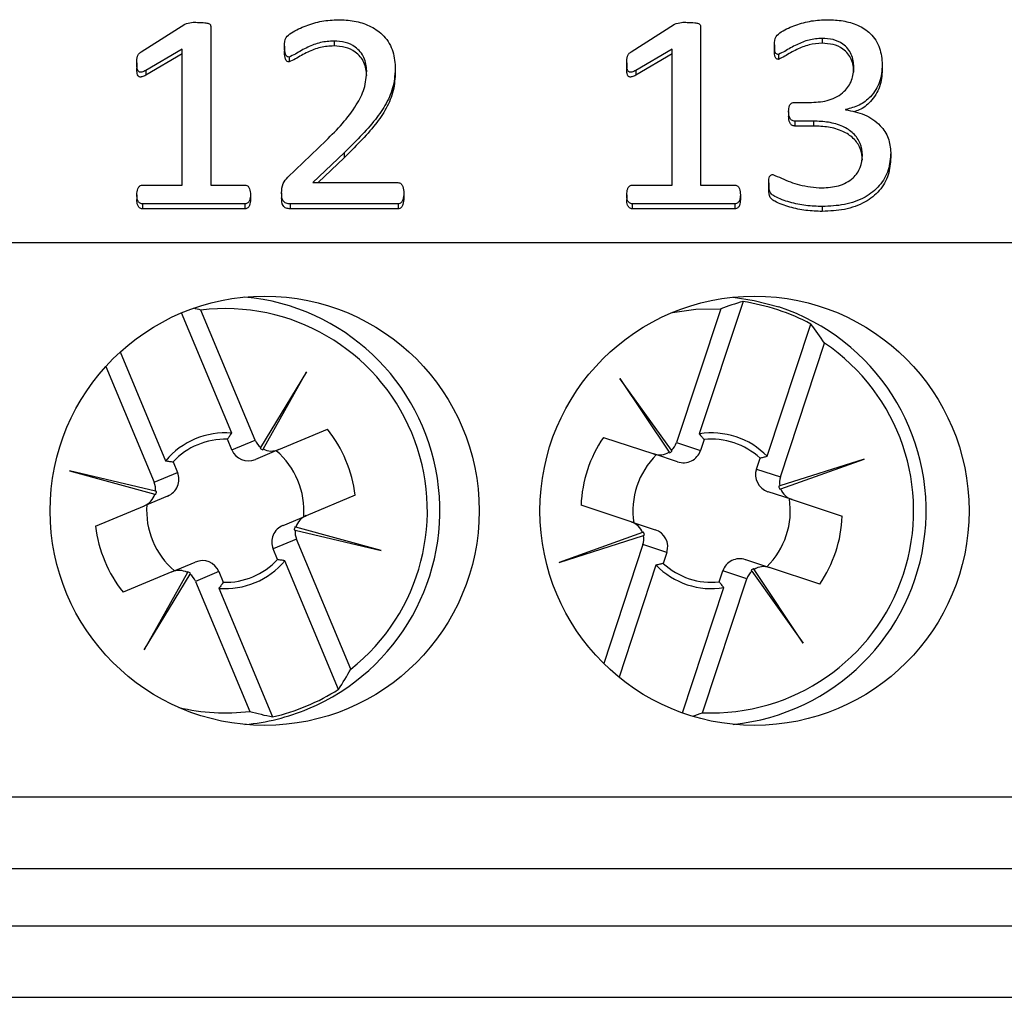
# Model space of a CAD drawing. Units: millimetres. Extents: x 69 to 1641, y 125 to 1372.
# Drawn here: x 1000 to 1014, y 926 to 940 of the extents above; entities that cross this region are included whole.
import ezdxf

# ---------------------------------------------------------------- set-up
doc = ezdxf.new("R2010")
doc.units = ezdxf.units.MM

msp = doc.modelspace()

# ---------------------------------------------------------------- linework, layer by layer
at = {"color": 7, "linetype": 'Continuous', "lineweight": 25}
for p, q in [((1001.573, 939.386), (1002.182, 939.775)), ((1008.423, 939.386), (1009.032, 939.775)), ((1002.546, 939.745), (1002.546, 937.524)), ((1009.396, 939.745), (1009.396, 937.524)), ((1004.27, 939.538), (1004.27, 939.47)), ((1011.096, 939.576), (1011.096, 939.507)), ((1002.149, 939.426), (1001.638, 939.128)), ((1002.149, 939.358), (1001.638, 939.06)), ((1002.149, 937.524), (1002.149, 939.426)), ((1003.578, 939.469), (1003.578, 939.401)), ((1008.999, 939.426), (1008.488, 939.128)), ((1008.999, 939.358), (1008.488, 939.06)), ((1008.999, 937.524), (1008.999, 939.426)), ((1010.428, 939.485), (1010.428, 939.416)), ((1001.513, 939.234), (1001.513, 939.166)), ((1003.641, 939.315), (1003.641, 939.246)), ((1008.363, 939.234), (1008.363, 939.166)), ((1010.486, 939.352), (1010.486, 939.283)), ((1001.638, 939.128), (1001.638, 939.06)), ((1005.127, 939.178), (1005.127, 939.11)), ((1008.488, 939.128), (1008.488, 939.06)), ((1011.937, 939.207), (1011.937, 939.138)), ((1010.71, 938.68), (1010.947, 938.68)), ((1010.627, 938.554), (1010.627, 938.485)), ((1011.423, 938.582), (1011.423, 938.578)), ((1010.973, 938.419), (1010.713, 938.419)), ((1010.713, 938.419), (1010.713, 938.351)), ((1010.973, 938.419), (1010.973, 938.351)), ((1010.973, 938.351), (1010.713, 938.351)), ((1003.624, 937.636), (1004.159, 938.149)), ((1012.056, 937.981), (1012.056, 937.912)), ((1004.41, 937.975), (1003.975, 937.561)), ((1004.41, 937.906), (1004.047, 937.561)), ((1004.41, 937.975), (1004.41, 937.906)), ((1001.588, 937.524), (1002.149, 937.524)), ((1002.546, 937.524), (1003.028, 937.524)), ((1003.975, 937.561), (1005.163, 937.561)), ((1008.438, 937.524), (1008.999, 937.524)), ((1009.396, 937.524), (1009.878, 937.524)), ((1010.349, 937.555), (1010.349, 937.487)), ((1001.513, 937.391), (1001.513, 937.323)), ((1003.102, 937.391), (1003.102, 937.323)), ((1003.538, 937.415), (1003.538, 937.346)), ((1005.246, 937.414), (1005.246, 937.346)), ((1008.363, 937.391), (1008.363, 937.323)), ((1009.952, 937.391), (1009.952, 937.323)), ((1001.59, 937.262), (1001.59, 937.194)), ((1003.025, 937.262), (1001.59, 937.262)), ((1003.025, 937.194), (1001.59, 937.194)), ((1003.025, 937.262), (1003.025, 937.194)), ((1003.659, 937.262), (1003.659, 937.194)), ((1005.166, 937.262), (1003.659, 937.262)), ((1005.166, 937.194), (1003.659, 937.194)), ((1005.166, 937.262), (1005.166, 937.194)), ((1008.44, 937.262), (1008.44, 937.194)), ((1009.875, 937.262), (1008.44, 937.262)), ((1009.875, 937.194), (1008.44, 937.194)), ((1009.875, 937.262), (1009.875, 937.194)), ((1011.098, 937.225), (1011.098, 937.157)), ((921.25, 936.724), (1037.4, 936.724)), ((1003.166, 933.961), (1002.407, 935.778)), ((1009.677, 935.796), (1009.059, 933.926)), ((1009.989, 935.898), (1009.378, 934.049)), ((1002.839, 934.059), (1002.137, 935.739)), ((1010.328, 933.735), (1010.938, 935.584)), ((1010.511, 933.447), (1011.129, 935.317)), ((1001.281, 935.193), (1001.916, 933.673)), ((1001.079, 934.991), (1001.756, 933.372)), ((1003.886, 934.916), (1003.244, 933.86)), ((1003.28, 933.837), (1003.886, 934.916)), ((1008.99, 933.82), (1008.268, 934.823)), ((1008.268, 934.823), (1008.956, 933.794)), ((1003.497, 933.828), (1004.18, 934.113)), ((1008.037, 934), (1008.74, 933.768)), ((1002.841, 933.825), (1002.779, 933.974)), ((1002.841, 933.825), (1003.166, 933.961)), ((1003.244, 933.86), (1003.236, 933.847)), ((1009.059, 933.926), (1009.394, 933.815)), ((1009.445, 933.969), (1009.394, 933.815)), ((1003.497, 933.828), (1003.172, 933.692)), ((1003.273, 933.825), (1003.28, 933.837)), ((1009.075, 933.658), (1008.74, 933.768)), ((1008.956, 933.794), (1008.963, 933.783)), ((1008.999, 933.808), (1008.99, 933.82)), ((1002.019, 933.656), (1002.081, 933.507)), ((1010.176, 933.557), (1010.227, 933.71)), ((1011.681, 933.697), (1010.504, 933.32)), ((1010.516, 933.279), (1011.681, 933.697)), ((1001.773, 933.246), (1000.57, 933.531)), ((1000.57, 933.531), (1001.764, 933.204)), ((1001.756, 933.372), (1002.081, 933.507)), ((1010.176, 933.557), (1010.511, 933.447)), ((1010.504, 933.32), (1010.489, 933.316)), ((1001.943, 933.179), (1001.618, 933.043)), ((1001.764, 933.204), (1001.777, 933.2)), ((1001.788, 933.243), (1001.773, 933.246)), ((1004.565, 933.19), (1003.882, 932.905)), ((1010.674, 933.13), (1010.339, 933.24)), ((1010.503, 933.274), (1010.516, 933.279)), ((1000.935, 932.758), (1001.618, 933.043)), ((1008.426, 932.819), (1007.724, 933.051)), ((1010.674, 933.13), (1011.376, 932.898)), ((1003.557, 932.769), (1003.882, 932.905)), ((1003.736, 932.745), (1003.723, 932.748)), ((1008.426, 932.819), (1008.761, 932.708)), ((1003.713, 932.706), (1003.727, 932.702)), ((1003.727, 932.702), (1004.93, 932.417)), ((1004.93, 932.417), (1003.736, 932.745)), ((1008.584, 932.67), (1007.419, 932.252)), ((1007.419, 932.252), (1008.596, 932.628)), ((1008.597, 932.674), (1008.584, 932.67)), ((1008.596, 932.628), (1008.611, 932.633)), ((1003.745, 932.577), (1003.419, 932.441)), ((1004.504, 930.759), (1003.745, 932.577)), ((1008.589, 932.502), (1008.041, 930.841)), ((1008.924, 932.391), (1008.589, 932.502)), ((1003.481, 932.292), (1003.419, 932.441)), ((1008.924, 932.391), (1008.873, 932.238)), ((1002.003, 932.12), (1002.328, 932.256)), ((1004.334, 930.478), (1003.584, 932.275)), ((1008.772, 932.213), (1008.255, 930.648)), ((1010.025, 932.291), (1010.36, 932.18)), ((1002.003, 932.12), (1001.32, 931.835)), ((1002.22, 932.111), (1001.614, 931.032)), ((1001.614, 931.032), (1002.257, 932.088)), ((1002.227, 932.123), (1002.22, 932.111)), ((1002.257, 932.088), (1002.264, 932.101)), ((1002.659, 932.123), (1002.334, 931.987)), ((1002.659, 932.123), (1002.721, 931.975)), ((1009.655, 931.98), (1009.706, 932.133)), ((1010.041, 932.022), (1009.706, 932.133)), ((1010.101, 932.141), (1010.11, 932.128)), ((1010.11, 932.128), (1010.832, 931.125)), ((1010.145, 932.154), (1010.137, 932.165)), ((1010.832, 931.125), (1010.145, 932.154)), ((1011.063, 931.948), (1010.36, 932.18)), ((1002.334, 931.987), (1003.093, 930.17)), ((1009.423, 930.152), (1010.041, 932.022)), ((1002.661, 931.89), (1003.412, 930.093)), ((1009.143, 930.148), (1009.722, 931.9)), ((921.25, 928.974), (1037.4, 928.974)), ((921.25, 927.974), (1037.4, 927.974)), ((942.75, 927.174), (1015.9, 927.174)), ((942.75, 926.174), (1015.9, 926.174))]:
    msp.add_line(p, q, dxfattribs=at)
at = {"color": 7, "linetype": 'Continuous', "lineweight": 25, "flags": 128}
for points in [[(1009.85, 935.959), (1010.147, 935.914), (1010.491, 935.823)], [(1009.001, 935.745), (1009.328, 935.79), (1009.677, 935.796)]]:
    msp.add_lwpolyline(points, dxfattribs=at)
at = {"color": 7, "linetype": 'Continuous', "lineweight": 25}
for centre in [(1003.3, 932.974), (1010.15, 932.974)]:
    msp.add_circle(centre, 3, dxfattribs=at)
for centre, radius, start, end in [((1002.75, 932.974), 3, 292.6702, 84.7405), ((1002.75, 932.974), 2.825, 308.371, 96.9694), ((1009.55, 932.974), 3, 275.7392, 71.7278), ((1009.55, 932.974), 2.956, 61.9904, 81.4652), ((1009.55, 932.974), 2.825, 267.4286, 56.027), ((1002.75, 932.974), 1.088, 85.316, 140.0244), ((1002.75, 932.974), 1.828, 6.7956, 38.5447), ((1009.55, 932.974), 1.828, 145.8533, 177.6023), ((1009.55, 932.974), 1.088, 44.3736, 99.082), ((1002.75, 932.974), 1, 88.3499, 136.9904), ((1009.55, 932.974), 1, 47.4075, 96.048), ((1002.75, 932.974), 1.1, 355.6345, 49.7059), ((1009.55, 932.974), 1.1, 134.6921, 188.7635), ((1002.75, 932.974), 1.1, 175.6345, 229.7059), ((1009.55, 932.974), 1.1, 314.6921, 8.7635), ((1009.55, 932.974), 1.828, 325.8533, 357.6023), ((1002.75, 932.974), 1.828, 186.7956, 218.5447), ((1002.75, 932.974), 1.088, 265.316, 320.0244), ((1002.75, 932.974), 1, 268.3499, 316.9904), ((1009.55, 932.974), 1.088, 224.3736, 279.082), ((1009.55, 932.974), 1, 227.4075, 276.048), ((1002.75, 932.974), 2.956, 282.9328, 302.4076), ((1002.75, 932.974), 2.825, 256.6647, 276.9694), ((1002.75, 932.974), 3, 275.2595, 292.6702)]:
    msp.add_arc(centre, radius, start, end, dxfattribs=at)
for centre, major_axis, ratio, start_param, end_param in [((1000.804, 932.161), (3.922, 1.638), 0.868224, 0.828452, 0.854172), ((1011.553, 932.313), (4.037, -1.333), 0.868224, 2.231657, 2.31314), ((1007.547, 933.635), (4.037, -1.333), 0.868224, 0.828452, 0.909936), ((1003.401, 934.059), (0.234, 0.098), 0.984808, 3.141593, 3.653255), ((1008.818, 934.006), (-0.241, 0.08), 0.984808, 2.629931, 3.141593), ((1003.075, 933.923), (0.234, 0.098), 0.984808, 3.141593, 4.712389), ((1003.384, 934.052), (0.234, 0.098), 0.984808, 3.694714, 3.868656), ((1003.401, 934.059), (0.234, 0.098), 0.984808, 3.825457, 4.712389), ((1008.818, 934.006), (-0.241, 0.08), 0.984808, 1.570796, 2.457729), ((1008.835, 934), (-0.241, 0.08), 0.984808, 2.41453, 2.588471), ((1009.153, 933.895), (-0.241, 0.08), 0.984808, 1.570796, 3.141593), ((1001.847, 933.41), (-0.234, -0.098), 0.984808, 1.570796, 3.141593), ((1010.417, 933.478), (0.241, -0.08), 0.984808, 3.141593, 4.712389), ((1010.752, 933.367), (0.241, -0.08), 0.984808, 3.141593, 3.653255), ((1001.521, 933.274), (-0.234, -0.098), 0.984808, 2.629931, 3.141593), ((1010.735, 933.373), (0.241, -0.08), 0.984808, 3.694714, 3.868656), ((1001.521, 933.274), (-0.234, -0.098), 0.984808, 1.570796, 2.457729), ((1001.538, 933.281), (-0.234, -0.098), 0.984808, 2.41453, 2.588471), ((1010.752, 933.367), (0.241, -0.08), 0.984808, 3.825457, 4.712389), ((1003.979, 932.675), (0.234, 0.098), 0.984808, 1.570796, 2.457729), ((1003.653, 932.539), (0.234, 0.098), 0.984808, 1.570796, 3.141593), ((1003.963, 932.668), (0.234, 0.098), 0.984808, 2.41453, 2.588471), ((1008.348, 932.581), (-0.241, 0.08), 0.984808, 3.825457, 4.712389), ((1003.979, 932.675), (0.234, 0.098), 0.984808, 2.629931, 3.141593), ((1008.348, 932.581), (-0.241, 0.08), 0.984808, 3.141593, 3.653255), ((1008.365, 932.576), (-0.241, 0.08), 0.984808, 3.694714, 3.868656), ((1008.683, 932.471), (-0.241, 0.08), 0.984808, 3.141593, 4.712389), ((1002.425, 932.026), (-0.234, -0.098), 0.984808, 3.141593, 4.712389), ((1009.947, 932.053), (0.241, -0.08), 0.984808, 1.570796, 3.141593), ((1010.282, 931.943), (0.241, -0.08), 0.984808, 1.570796, 2.457729), ((1002.099, 931.89), (-0.234, -0.098), 0.984808, 3.825457, 4.712389), ((1002.116, 931.896), (-0.234, -0.098), 0.984808, 3.694714, 3.868656), ((1002.099, 931.89), (-0.234, -0.098), 0.984808, 3.141593, 3.653255), ((1010.282, 931.943), (0.241, -0.08), 0.984808, 2.629931, 3.141593), ((1010.265, 931.948), (0.241, -0.08), 0.984808, 2.41453, 2.588471), ((1000.804, 932.161), (3.922, 1.638), 0.868224, 5.37325, 5.454733), ((1004.696, 933.787), (3.922, 1.638), 0.868224, 3.970045, 4.051528), ((1007.547, 933.635), (4.037, -1.333), 0.868224, 5.417366, 5.454733)]:
    msp.add_ellipse(centre, major_axis=major_axis, ratio=ratio, start_param=start_param, end_param=end_param, dxfattribs=at)
for points, knots in [([(1002.182, 939.775), (1002.214, 939.785), (1002.272, 939.803), (1002.332, 939.801), (1002.359, 939.8)], [0, 0, 0, 0, 0.557784, 1, 1, 1, 1]), ([(1002.359, 939.8), (1002.394, 939.799), (1002.447, 939.799), (1002.509, 939.788), (1002.536, 939.773), (1002.544, 939.757), (1002.545, 939.749), (1002.546, 939.745)], [0, 0, 0, 0, 0.500547, 0.750424, 0.874843, 0.937422, 1, 1, 1, 1]), ([(1003.578, 939.469), (1003.578, 939.512), (1003.579, 939.588), (1003.711, 939.68), (1003.875, 939.757), (1004.099, 939.824), (1004.253, 939.833), (1004.33, 939.837)], [0, 0, 0, 0, 0.1389622, 0.2485029, 0.4988095, 0.7494958, 1, 1, 1, 1]), ([(1004.33, 939.837), (1004.404, 939.834), (1004.554, 939.828), (1004.768, 939.76), (1004.964, 939.632), (1005.103, 939.426), (1005.119, 939.261), (1005.127, 939.178)], [0, 0, 0, 0, 0.187211, 0.374136, 0.560752, 0.780147, 1, 1, 1, 1]), ([(1009.032, 939.775), (1009.064, 939.785), (1009.122, 939.803), (1009.182, 939.801), (1009.209, 939.8)], [0, 0, 0, 0, 0.557784, 1, 1, 1, 1]), ([(1009.209, 939.8), (1009.244, 939.799), (1009.297, 939.799), (1009.359, 939.788), (1009.386, 939.773), (1009.394, 939.757), (1009.395, 939.749), (1009.396, 939.745)], [0, 0, 0, 0, 0.500547, 0.750424, 0.874843, 0.937422, 1, 1, 1, 1]), ([(1010.428, 939.485), (1010.429, 939.527), (1010.432, 939.602), (1010.559, 939.694), (1010.724, 939.767), (1010.945, 939.827), (1011.097, 939.834), (1011.173, 939.837)], [0, 0, 0, 0, 0.138917, 0.248372, 0.498729, 0.749363, 1, 1, 1, 1]), ([(1011.173, 939.837), (1011.245, 939.834), (1011.388, 939.828), (1011.596, 939.768), (1011.788, 939.646), (1011.917, 939.445), (1011.93, 939.286), (1011.937, 939.207)], [0, 0, 0, 0, 0.187253, 0.374212, 0.560813, 0.780023, 1, 1, 1, 1]), ([(1004.27, 939.538), (1004.206, 939.535), (1004.078, 939.527), (1003.929, 939.465), (1003.813, 939.409), (1003.731, 939.354), (1003.671, 939.328), (1003.641, 939.315)], [0, 0, 0, 0, 0.280071, 0.560523, 0.70756, 0.854619, 1, 1, 1, 1]), ([(1004.729, 939.123), (1004.722, 939.186), (1004.707, 939.312), (1004.585, 939.455), (1004.428, 939.529), (1004.323, 939.535), (1004.27, 939.538)], [0, 0, 0, 0, 0.280025, 0.559041, 0.779309, 1, 1, 1, 1]), ([(1011.096, 939.576), (1011.034, 939.571), (1010.909, 939.563), (1010.766, 939.5), (1010.653, 939.445), (1010.573, 939.393), (1010.515, 939.366), (1010.486, 939.352)], [0, 0, 0, 0, 0.2798353, 0.56034, 0.7073645, 0.8543878, 1, 1, 1, 1]), ([(1011.096, 939.507), (1011.034, 939.503), (1010.909, 939.494), (1010.766, 939.432), (1010.653, 939.377), (1010.573, 939.325), (1010.515, 939.297), (1010.486, 939.283)], [0, 0, 0, 0, 0.279835, 0.56034, 0.707365, 0.854388, 1, 1, 1, 1]), ([(1011.54, 939.173), (1011.533, 939.234), (1011.521, 939.357), (1011.404, 939.499), (1011.25, 939.567), (1011.147, 939.573), (1011.096, 939.576)], [0, 0, 0, 0, 0.280209, 0.558995, 0.779227, 1, 1, 1, 1]), ([(1011.54, 939.104), (1011.533, 939.166), (1011.521, 939.288), (1011.404, 939.43), (1011.25, 939.499), (1011.147, 939.504), (1011.096, 939.507)], [0, 0, 0, 0, 0.280209, 0.558995, 0.779227, 1, 1, 1, 1]), ([(1001.513, 939.234), (1001.513, 939.266), (1001.513, 939.311), (1001.54, 939.364), (1001.562, 939.379), (1001.573, 939.386)], [0, 0, 0, 0, 0.560018, 0.779612, 1, 1, 1, 1]), ([(1003.641, 939.315), (1003.632, 939.316), (1003.616, 939.317), (1003.594, 939.342), (1003.58, 939.394), (1003.579, 939.439), (1003.578, 939.469)], [0, 0, 0, 0, 0.1241713, 0.2489848, 0.4988573, 1, 1, 1, 1]), ([(1003.641, 939.246), (1003.632, 939.247), (1003.616, 939.249), (1003.594, 939.273), (1003.58, 939.325), (1003.579, 939.37), (1003.578, 939.401)], [0, 0, 0, 0, 0.124171, 0.248985, 0.498857, 1, 1, 1, 1]), ([(1004.27, 939.47), (1004.206, 939.466), (1004.078, 939.459), (1003.929, 939.396), (1003.813, 939.34), (1003.731, 939.286), (1003.671, 939.259), (1003.641, 939.246)], [0, 0, 0, 0, 0.2800711, 0.5605232, 0.7075595, 0.8546186, 1, 1, 1, 1]), ([(1004.729, 939.055), (1004.722, 939.118), (1004.707, 939.244), (1004.585, 939.387), (1004.428, 939.46), (1004.323, 939.467), (1004.27, 939.47)], [0, 0, 0, 0, 0.280025, 0.559041, 0.779309, 1, 1, 1, 1]), ([(1008.363, 939.234), (1008.363, 939.266), (1008.363, 939.311), (1008.39, 939.364), (1008.412, 939.379), (1008.423, 939.386)], [0, 0, 0, 0, 0.5600182, 0.7796117, 1, 1, 1, 1]), ([(1010.486, 939.352), (1010.479, 939.352), (1010.465, 939.353), (1010.44, 939.37), (1010.428, 939.418), (1010.428, 939.458), (1010.428, 939.485)], [0, 0, 0, 0, 0.125052, 0.249485, 0.498571, 1, 1, 1, 1]), ([(1010.486, 939.283), (1010.479, 939.284), (1010.465, 939.285), (1010.44, 939.302), (1010.428, 939.35), (1010.428, 939.39), (1010.428, 939.416)], [0, 0, 0, 0, 0.125052, 0.249485, 0.498571, 1, 1, 1, 1]), ([(1001.638, 939.128), (1001.62, 939.119), (1001.597, 939.108), (1001.568, 939.103), (1001.552, 939.104), (1001.539, 939.111), (1001.518, 939.136), (1001.515, 939.18), (1001.514, 939.218), (1001.513, 939.234)], [0, 0, 0, 0, 0.249778, 0.312946, 0.375395, 0.438301, 0.500974, 0.779737, 1, 1, 1, 1]), ([(1008.488, 939.128), (1008.47, 939.119), (1008.447, 939.108), (1008.418, 939.103), (1008.402, 939.104), (1008.389, 939.111), (1008.368, 939.136), (1008.365, 939.18), (1008.364, 939.218), (1008.363, 939.234)], [0, 0, 0, 0, 0.249778, 0.312946, 0.375395, 0.438301, 0.500974, 0.779737, 1, 1, 1, 1]), ([(1001.638, 939.06), (1001.62, 939.051), (1001.597, 939.04), (1001.568, 939.035), (1001.552, 939.036), (1001.539, 939.043), (1001.518, 939.067), (1001.515, 939.112), (1001.514, 939.149), (1001.513, 939.166)], [0, 0, 0, 0, 0.249778, 0.312946, 0.375395, 0.438301, 0.500974, 0.779737, 1, 1, 1, 1]), ([(1004.159, 938.149), (1004.237, 938.226), (1004.393, 938.381), (1004.576, 938.623), (1004.708, 938.871), (1004.722, 939.039), (1004.729, 939.123)], [0, 0, 0, 0, 0.280313, 0.560489, 0.780348, 1, 1, 1, 1]), ([(1005.127, 939.178), (1005.122, 939.089), (1005.114, 938.912), (1005.006, 938.663), (1004.783, 938.34), (1004.564, 938.125), (1004.41, 937.975)], [0, 0, 0, 0, 0.186645, 0.373024, 0.559788, 1, 1, 1, 1]), ([(1005.127, 939.11), (1005.122, 939.021), (1005.114, 938.844), (1005.006, 938.595), (1004.783, 938.271), (1004.564, 938.057), (1004.41, 937.906)], [0, 0, 0, 0, 0.1866455, 0.3730239, 0.5597883, 1, 1, 1, 1]), ([(1008.488, 939.06), (1008.47, 939.051), (1008.447, 939.04), (1008.418, 939.035), (1008.402, 939.036), (1008.389, 939.043), (1008.368, 939.067), (1008.365, 939.112), (1008.364, 939.149), (1008.363, 939.166)], [0, 0, 0, 0, 0.249778, 0.312946, 0.375395, 0.438301, 0.500974, 0.779737, 1, 1, 1, 1]), ([(1010.947, 938.68), (1011.031, 938.686), (1011.197, 938.697), (1011.405, 938.812), (1011.523, 938.988), (1011.534, 939.111), (1011.54, 939.173)], [0, 0, 0, 0, 0.280671, 0.559752, 0.779676, 1, 1, 1, 1]), ([(1011.937, 939.207), (1011.93, 939.126), (1011.917, 938.965), (1011.793, 938.765), (1011.619, 938.632), (1011.489, 938.599), (1011.423, 938.582)], [0, 0, 0, 0, 0.280297, 0.559587, 0.779765, 1, 1, 1, 1]), ([(1011.937, 939.138), (1011.93, 939.057), (1011.918, 938.896), (1011.792, 938.699), (1011.652, 938.583), (1011.56, 938.557), (1011.533, 938.55)], [0, 0, 0, 0, 0.321277, 0.641401, 0.89377, 1, 1, 1, 1]), ([(1010.627, 938.554), (1010.628, 938.582), (1010.629, 938.618), (1010.651, 938.655), (1010.667, 938.67), (1010.688, 938.679), (1010.703, 938.68), (1010.71, 938.68)], [0, 0, 0, 0, 0.498919, 0.624227, 0.749672, 0.874585, 1, 1, 1, 1]), ([(1010.713, 938.419), (1010.706, 938.42), (1010.69, 938.421), (1010.668, 938.431), (1010.652, 938.447), (1010.631, 938.487), (1010.628, 938.524), (1010.627, 938.554)], [0, 0, 0, 0, 0.125199, 0.250674, 0.375905, 0.501389, 1, 1, 1, 1]), ([(1011.423, 938.578), (1011.514, 938.561), (1011.695, 938.528), (1011.907, 938.379), (1012.034, 938.185), (1012.049, 938.049), (1012.056, 937.981)], [0, 0, 0, 0, 0.280105, 0.559839, 0.77991, 1, 1, 1, 1]), ([(1010.713, 938.351), (1010.706, 938.351), (1010.69, 938.353), (1010.668, 938.363), (1010.652, 938.379), (1010.631, 938.419), (1010.628, 938.456), (1010.627, 938.485)], [0, 0, 0, 0, 0.125199, 0.250674, 0.375905, 0.501389, 1, 1, 1, 1]), ([(1011.659, 937.943), (1011.653, 937.999), (1011.642, 938.111), (1011.538, 938.256), (1011.379, 938.356), (1011.184, 938.411), (1011.044, 938.417), (1010.973, 938.419)], [0, 0, 0, 0, 0.186383, 0.37256, 0.559148, 0.779369, 1, 1, 1, 1]), ([(1011.659, 937.874), (1011.653, 937.931), (1011.642, 938.043), (1011.538, 938.187), (1011.379, 938.288), (1011.184, 938.343), (1011.044, 938.348), (1010.973, 938.351)], [0, 0, 0, 0, 0.1863832, 0.3725604, 0.5591477, 0.7793693, 1, 1, 1, 1]), ([(1012.056, 937.981), (1012.049, 937.898), (1012.036, 937.733), (1011.907, 937.509), (1011.691, 937.337), (1011.408, 937.24), (1011.202, 937.23), (1011.098, 937.225)], [0, 0, 0, 0, 0.186721, 0.373133, 0.55955, 0.779549, 1, 1, 1, 1]), ([(1011.092, 937.486), (1011.171, 937.491), (1011.328, 937.5), (1011.528, 937.603), (1011.642, 937.768), (1011.653, 937.884), (1011.659, 937.943)], [0, 0, 0, 0, 0.280809, 0.559953, 0.77963, 1, 1, 1, 1]), ([(1012.056, 937.912), (1012.049, 937.829), (1012.036, 937.664), (1011.907, 937.44), (1011.691, 937.269), (1011.408, 937.172), (1011.202, 937.162), (1011.098, 937.157)], [0, 0, 0, 0, 0.1867213, 0.3731335, 0.5595496, 0.7795493, 1, 1, 1, 1]), ([(1003.538, 937.415), (1003.54, 937.461), (1003.542, 937.545), (1003.599, 937.608), (1003.624, 937.636)], [0, 0, 0, 0, 0.558787, 1, 1, 1, 1]), ([(1010.349, 937.555), (1010.349, 937.579), (1010.35, 937.614), (1010.365, 937.656), (1010.387, 937.67), (1010.399, 937.672), (1010.406, 937.673)], [0, 0, 0, 0, 0.499803, 0.750206, 0.873399, 1, 1, 1, 1]), ([(1010.406, 937.673), (1010.446, 937.656), (1010.528, 937.621), (1010.65, 937.568), (1010.835, 937.507), (1010.986, 937.495), (1011.092, 937.486)], [0, 0, 0, 0, 0.186288, 0.373378, 0.560497, 1, 1, 1, 1]), ([(1001.513, 937.391), (1001.515, 937.419), (1001.518, 937.46), (1001.541, 937.504), (1001.566, 937.521), (1001.58, 937.523), (1001.588, 937.524)], [0, 0, 0, 0, 0.500177, 0.749698, 0.874607, 1, 1, 1, 1]), ([(1003.028, 937.524), (1003.035, 937.523), (1003.05, 937.521), (1003.075, 937.506), (1003.098, 937.46), (1003.1, 937.419), (1003.102, 937.391)], [0, 0, 0, 0, 0.1253095, 0.2507458, 0.4996959, 1, 1, 1, 1]), ([(1005.163, 937.561), (1005.171, 937.56), (1005.188, 937.558), (1005.215, 937.54), (1005.243, 937.491), (1005.245, 937.445), (1005.246, 937.414)], [0, 0, 0, 0, 0.125026, 0.250604, 0.49973, 1, 1, 1, 1]), ([(1008.363, 937.391), (1008.365, 937.419), (1008.368, 937.46), (1008.391, 937.504), (1008.416, 937.521), (1008.43, 937.523), (1008.438, 937.524)], [0, 0, 0, 0, 0.500177, 0.749698, 0.874607, 1, 1, 1, 1]), ([(1009.878, 937.524), (1009.885, 937.523), (1009.9, 937.521), (1009.925, 937.506), (1009.948, 937.46), (1009.95, 937.419), (1009.952, 937.391)], [0, 0, 0, 0, 0.12531, 0.250746, 0.499696, 1, 1, 1, 1]), ([(1011.098, 937.225), (1011.021, 937.228), (1010.868, 937.234), (1010.643, 937.282), (1010.481, 937.338), (1010.382, 937.397), (1010.349, 937.465), (1010.349, 937.519), (1010.349, 937.555)], [0, 0, 0, 0, 0.250306, 0.500669, 0.750688, 0.812948, 0.875111, 1, 1, 1, 1]), ([(1011.098, 937.157), (1011.021, 937.16), (1010.868, 937.165), (1010.643, 937.214), (1010.481, 937.269), (1010.382, 937.328), (1010.349, 937.396), (1010.349, 937.45), (1010.349, 937.487)], [0, 0, 0, 0, 0.250306, 0.500669, 0.750688, 0.812948, 0.875111, 1, 1, 1, 1]), ([(1001.59, 937.262), (1001.582, 937.263), (1001.568, 937.265), (1001.543, 937.281), (1001.516, 937.322), (1001.514, 937.364), (1001.513, 937.391)], [0, 0, 0, 0, 0.125207, 0.250646, 0.500142, 1, 1, 1, 1]), ([(1001.59, 937.194), (1001.582, 937.195), (1001.568, 937.196), (1001.543, 937.212), (1001.516, 937.254), (1001.514, 937.295), (1001.513, 937.323)], [0, 0, 0, 0, 0.125207, 0.250646, 0.500142, 1, 1, 1, 1]), ([(1003.102, 937.391), (1003.1, 937.364), (1003.098, 937.323), (1003.072, 937.28), (1003.047, 937.265), (1003.032, 937.263), (1003.025, 937.262)], [0, 0, 0, 0, 0.500175, 0.749289, 0.874925, 1, 1, 1, 1]), ([(1003.102, 937.323), (1003.1, 937.295), (1003.098, 937.254), (1003.072, 937.211), (1003.047, 937.196), (1003.032, 937.195), (1003.025, 937.194)], [0, 0, 0, 0, 0.500175, 0.749289, 0.874925, 1, 1, 1, 1]), ([(1003.659, 937.262), (1003.639, 937.263), (1003.609, 937.265), (1003.575, 937.284), (1003.539, 937.329), (1003.538, 937.376), (1003.538, 937.415)], [0, 0, 0, 0, 0.250227, 0.375743, 0.50122, 1, 1, 1, 1]), ([(1003.659, 937.194), (1003.639, 937.195), (1003.609, 937.197), (1003.575, 937.216), (1003.539, 937.26), (1003.538, 937.308), (1003.538, 937.346)], [0, 0, 0, 0, 0.250227, 0.375743, 0.50122, 1, 1, 1, 1]), ([(1005.246, 937.414), (1005.244, 937.383), (1005.242, 937.336), (1005.219, 937.284), (1005.191, 937.265), (1005.174, 937.263), (1005.166, 937.262)], [0, 0, 0, 0, 0.500521, 0.749545, 0.875051, 1, 1, 1, 1]), ([(1005.246, 937.346), (1005.244, 937.314), (1005.242, 937.268), (1005.219, 937.215), (1005.191, 937.197), (1005.174, 937.195), (1005.166, 937.194)], [0, 0, 0, 0, 0.500521, 0.749545, 0.875051, 1, 1, 1, 1]), ([(1008.44, 937.262), (1008.432, 937.263), (1008.418, 937.265), (1008.393, 937.281), (1008.366, 937.322), (1008.364, 937.364), (1008.363, 937.391)], [0, 0, 0, 0, 0.125207, 0.250646, 0.500142, 1, 1, 1, 1]), ([(1008.44, 937.194), (1008.432, 937.195), (1008.418, 937.196), (1008.393, 937.212), (1008.366, 937.254), (1008.364, 937.295), (1008.363, 937.323)], [0, 0, 0, 0, 0.125207, 0.250646, 0.500142, 1, 1, 1, 1]), ([(1009.952, 937.391), (1009.95, 937.364), (1009.948, 937.323), (1009.922, 937.28), (1009.897, 937.265), (1009.882, 937.263), (1009.875, 937.262)], [0, 0, 0, 0, 0.500175, 0.7492891, 0.8749248, 1, 1, 1, 1]), ([(1009.952, 937.323), (1009.95, 937.295), (1009.948, 937.254), (1009.922, 937.211), (1009.897, 937.196), (1009.882, 937.195), (1009.875, 937.194)], [0, 0, 0, 0, 0.500175, 0.749289, 0.874925, 1, 1, 1, 1]), ([(1002.779, 933.974), (1002.788, 933.987), (1002.808, 934.016), (1002.828, 934.044), (1002.839, 934.059)], [0, 0, 0, 0, 0.467822, 1, 1, 1, 1]), ([(1009.378, 934.049), (1009.39, 934.035), (1009.412, 934.008), (1009.434, 933.981), (1009.445, 933.969)], [0, 0, 0, 0, 0.532178, 1, 1, 1, 1]), ([(1010.227, 933.71), (1010.243, 933.714), (1010.276, 933.723), (1010.31, 933.731), (1010.328, 933.735)], [0, 0, 0, 0, 0.467822, 1, 1, 1, 1]), ([(1001.916, 933.673), (1001.934, 933.67), (1001.968, 933.665), (1002.003, 933.659), (1002.019, 933.656)], [0, 0, 0, 0, 0.532178, 1, 1, 1, 1]), ([(1003.584, 932.275), (1003.566, 932.278), (1003.532, 932.283), (1003.497, 932.289), (1003.481, 932.292)], [0, 0, 0, 0, 0.532178, 1, 1, 1, 1]), ([(1008.873, 932.238), (1008.857, 932.234), (1008.824, 932.225), (1008.79, 932.217), (1008.772, 932.213)], [0, 0, 0, 0, 0.467822, 1, 1, 1, 1]), ([(1002.721, 931.975), (1002.712, 931.961), (1002.692, 931.932), (1002.672, 931.905), (1002.661, 931.89)], [0, 0, 0, 0, 0.467822, 1, 1, 1, 1]), ([(1009.722, 931.9), (1009.71, 931.914), (1009.688, 931.94), (1009.666, 931.967), (1009.655, 931.98)], [0, 0, 0, 0, 0.532178, 1, 1, 1, 1])]:
    msp.add_open_spline(points, degree=3, knots=knots, dxfattribs=at)

doc.saveas('drawing.dxf')
